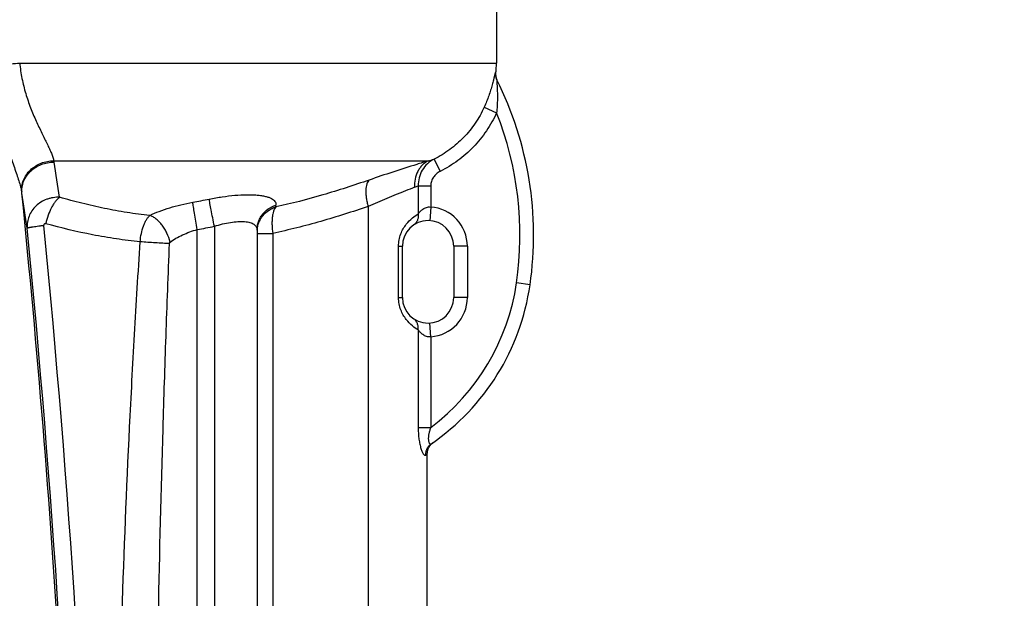
# Model space of a CAD drawing. Units: millimetres. Extents: x -2256 to 4013, y -119 to 3892.
# Drawn here: x 1342 to 1918, y 3177 to 3515 of the extents above; entities that cross this region are included whole.
import ezdxf

# ---------------------------------------------------------------- set-up
doc = ezdxf.new("R2010")
doc.units = ezdxf.units.MM
doc.header["$LTSCALE"] = 46.255
doc.header["$PDMODE"] = 3
doc.header["$PDSIZE"] = 0.3125
doc.layers.get('0').update_dxf_attribs({"linetype": 'CONTINUOUS'})
doc.layers.get('Defpoints').update_dxf_attribs({"linetype": 'CONTINUOUS'})
doc.layers.add('AM_5', color=3, linetype='CONTINUOUS', lineweight=25)
doc.layers.add('BEZUGSACHSEN', color=7, linetype='CONTINUOUS')
doc.layers.add('RUNDUNGEN', color=7, linetype='CONTINUOUS')
doc.styles.get("Standard").update_dxf_attribs({"font": 'txt', "width": 0.7})
doc.dimstyles.new('AM_DIN$0', dxfattribs={"dimtxt": 3.5, "dimasz": 2.5, "dimexe": 1, "dimexo": 1, "dimgap": 1.5, "dimtad": 1, "dimdsep": 46, "dimtxsty": 'STANDARD', "dimcen": 0, "dimclrd": 256, "dimclre": 256, "dimclrt": 2, "dimadec": 0, "dimazin": 2, "dimtp": 0.1, "dimtm": 0.1, "dimtfac": 0.71, "dimtdec": 3, "dimtmove": 0, "dimatfit": 3, "dimfxl": 1, "dimlwd": -1, "dimlwe": -1, "dimarcsym": 0})

# ---------------------------------------------------------------- blocks, each defined once
blk = doc.blocks.new('*D15')
at = {"layer": 'AM_5', "ltscale": 10, "transparency": 16777216}
for p, q in [((986.94, 3891.56), (2601.34, 3891.56)), ((2600.34, 2021.89), (2600.34, 3861.56)), ((2142.14, 1991.89), (2601.34, 1991.89))]:
    blk.add_line(p, q, dxfattribs=at)
for points in [[(2595.34, 3861.56), (2605.34, 3861.56), (2600.34, 3891.56)], [(2595.34, 2021.89), (2605.34, 2021.89), (2600.34, 1991.89)]]:
    blk.add_solid(points, dxfattribs=at)
at = {"layer": 'Defpoints', "color": 0, "ltscale": 10, "transparency": 16777216}
for p in [(985.94, 3891.56), (2600.34, 3891.56), (2141.14, 1991.89)]:
    blk.add_point(p, dxfattribs=at)
at = {"layer": 'AM_5', "color": 2, "ltscale": 10, "transparency": 16777216, "insert": (2567.84, 2941.72), "char_height": 35, "attachment_point": 5, "rotation": 90}
blk.add_mtext('1880', dxfattribs=at)

msp = doc.modelspace()

# ---------------------------------------------------------------- linework, layer by layer
at = {"color": 7, "linetype": 'Continuous'}
msp.add_line((1580.003, 2253.408), (1580.003, 3261.583), dxfattribs=at)
at = {"layer": 'BEZUGSACHSEN', "color": 7, "linetype": 'Continuous'}
msp.add_line((1620.422, 3601.755), (1620.422, 3490.127), dxfattribs=at)
at = {"layer": 'RUNDUNGEN', "color": 9, "linetype": 'Continuous'}
for p, q in [((1341.557, 3490.127), (1620.422, 3490.127)), ((1620.047, 3484.286), (1619.89, 3484.571)), ((1620.136, 3484.126), (1620.047, 3484.286)), ((1613.289, 3464.331), (1620.536, 3461.055)), ((1361.522, 3432.9), (1580.518, 3432.9)), ((1583.922, 3433.89), (1587.494, 3426.748)), ((1574.681, 3418.283), (1581.971, 3418.283)), ((1574.681, 3418.283), (1574.681, 3401.907)), ((1581.971, 3418.283), (1581.971, 3405.903)), ((1545.36, 3406.25), (1545.36, 2320.909)), ((1581.971, 3405.903), (1581.432, 3397.921)), ((1445.422, 2378.845), (1445.422, 3392.757)), ((1455.422, 3394.626), (1455.422, 2373.297)), ((1480.422, 3390.51), (1489.66, 3390.51)), ((1480.461, 3392.458), (1480.462, 3392.481)), ((1489.66, 3390.51), (1489.66, 2354.427)), ((1563.179, 3382.955), (1565.422, 3382.955)), ((1563.179, 3352.955), (1563.179, 3382.955)), ((1603.422, 3382.955), (1595.422, 3382.955)), ((1603.422, 3382.955), (1603.422, 3352.955)), ((1640.1, 3360.343), (1632.182, 3361.488)), ((1563.179, 3352.955), (1565.422, 3352.955)), ((1603.422, 3352.955), (1595.422, 3352.955)), ((1581.971, 3330.008), (1581.432, 3337.989)), ((1574.681, 3334.004), (1574.681, 3276.968)), ((1581.971, 3330.008), (1581.971, 3276.968)), ((1574.681, 3276.968), (1581.971, 3276.968)), ((1579.062, 3260.841), (1580.003, 3261.583))]:
    msp.add_line(p, q, dxfattribs=at)
at = {"layer": 'RUNDUNGEN', "color": 7, "linetype": 'Continuous'}
for p, q in [((1620.936, 3479.802), (1620.795, 3480.101)), ((1480.422, 3392.485), (1480.422, 2352.56)), ((1565.422, 3352.955), (1565.422, 3382.955)), ((1595.422, 3382.955), (1595.422, 3352.955)), ((1582.319, 3267.212), (1582.575, 3267.46))]:
    msp.add_line(p, q, dxfattribs=at)
for points in [[(1620.795, 3480.101), (1620.667, 3480.404), (1620.551, 3480.713), (1620.449, 3481.026), (1620.359, 3481.343), (1620.282, 3481.664), (1620.219, 3481.987), (1620.169, 3482.313), (1620.132, 3482.641), (1620.109, 3482.97), (1620.1, 3483.299), (1620.104, 3483.629), (1620.122, 3483.958), (1620.136, 3484.126)], [(1580.003, 3261.583), (1580.006, 3261.778), (1580.022, 3262.133), (1580.055, 3262.487), (1580.103, 3262.84), (1580.166, 3263.19), (1580.246, 3263.537), (1580.34, 3263.88), (1580.45, 3264.219), (1580.575, 3264.552), (1580.714, 3264.879), (1580.868, 3265.2), (1581.036, 3265.514), (1581.218, 3265.82), (1581.413, 3266.117), (1581.621, 3266.406), (1581.842, 3266.685), (1582.075, 3266.954), (1582.319, 3267.212)], [(1582.575, 3267.46), (1582.842, 3267.695), (1583.119, 3267.919), (1583.406, 3268.13)]]:
    msp.add_lwpolyline(points, dxfattribs=at)
for centre, radius, start, end in [((1557.422, 3490.127), 63, 354.55017, 360), ((1439.187, 3389.379), 203, 351.776587, 26.602875), ((1580.422, 3382.955), 15, 0, 180), ((1505.003, 3379.867), 136.5, 304.541917, 351.776587), ((1580.422, 3352.955), 15, 180, 360)]:
    msp.add_arc(centre, radius, start, end, dxfattribs=at)
at = {"layer": 'RUNDUNGEN', "color": 9, "linetype": 'Continuous'}
for centre, radius, start, end in [((1627.795, 3483.838), 7.939, 174.696964, 206.595104), ((1439.187, 3389.379), 195, 351.776587, 21.565873), ((1343.035, 3429.045), 18.884, 9.422978, 11.778138), ((1536.078, 3592.119), 165.305, 285.595046, 286.823958), ((-180.889, 3176.407), 1563.608, 8.650829, 9.413082), ((1528.784, 3530.688), 121.414, 291.157165, 292.210818), ((1319.183, 3410.511), 23.925, 8.39371, 10.270865), ((-5607.896, 2715.127), 6985.794, 1.251935, 5.7416187), ((84.85, 3209.988), 1274.436, 8.281695, 9.211678), ((1367.976, 3820.4), 418.456, 280.298894, 281.643534), ((1027.936, 3440.78), 464.724, 355.699298, 355.833821), ((1580.422, 3382.955), 23, 0, 86.138996), ((-5594.3, 2716.086), 6973.284, 358.0447666, 5.5752212), ((-5601.315, 2716.086), 6990.111, 358.0447667, 5.5752212), ((1369.918, 3824.44), 438.236, 279.921134, 281.251219), ((1505.003, 3379.867), 128.5, 306.796214, 351.776587), ((1580.422, 3352.955), 23, 273.861004, 360)]:
    msp.add_arc(centre, radius, start, end, dxfattribs=at)
for points, knots in [([(1323.587, 3488.811), (1324.76, 3488.879), (1327.404, 3489.051), (1333.395, 3489.476), (1338.211, 3489.852), (1341.557, 3490.127)], [0, 0, 0, 0, 0.1956052, 0.4410683, 1, 1, 1, 1]), ([(1323.587, 3488.811), (1323.902, 3485.179), (1324.764, 3477.963), (1326.734, 3467.323), (1329.271, 3457.009), (1332.208, 3447.139), (1335.329, 3437.844), (1337.926, 3430.524), (1339.817, 3425.059), (1341.034, 3421.348), (1342.029, 3417.961), (1342.539, 3415.797), (1342.724, 3414.777)], [0, 0, 0, 0, 0.1426412, 0.284104, 0.4230801, 0.5580168, 0.6868593, 0.8066713, 0.8619032, 0.9131059, 0.9594414, 1, 1, 1, 1]), ([(1341.557, 3490.127), (1341.845, 3487.082), (1342.732, 3481.057), (1344.933, 3472.309), (1347.799, 3464.036), (1351.056, 3456.357), (1353.908, 3450.383), (1356.098, 3445.934), (1357.595, 3442.881), (1358.939, 3440.044), (1360.08, 3437.444), (1360.966, 3435.101), (1361.386, 3433.602), (1361.522, 3432.9)], [0, 0, 0, 0, 0.1505596, 0.2990929, 0.4433483, 0.5810197, 0.7094179, 0.7691002, 0.8250923, 0.8768014, 0.9235864, 0.9648152, 1, 1, 1, 1]), ([(1619.89, 3484.571), (1619.885, 3484.581), (1619.874, 3484.598), (1619.841, 3484.601), (1619.814, 3484.574), (1619.786, 3484.532), (1619.755, 3484.468), (1619.705, 3484.343), (1619.638, 3484.137), (1619.553, 3483.833), (1619.458, 3483.461), (1619.353, 3483.026), (1619.238, 3482.537), (1619.113, 3482.001), (1618.978, 3481.422), (1618.833, 3480.807), (1618.622, 3479.926), (1618.333, 3478.764), (1617.81, 3476.781), (1617.051, 3474.168), (1615.978, 3470.938), (1614.727, 3467.632), (1613.787, 3465.431), (1613.289, 3464.331)], [0, 0, 0, 0, 0.0014839, 0.0025909, 0.0041267, 0.0064919, 0.0097869, 0.014031, 0.025316, 0.0401438, 0.0582148, 0.0791982, 0.1027649, 0.1286068, 0.156447, 0.1860412, 0.2171784, 0.2833839, 0.3539032, 0.5046569, 0.6646847, 0.830745, 1, 1, 1, 1]), ([(1620.696, 3480.283), (1620.692, 3480.291), (1620.685, 3480.303), (1620.674, 3480.318), (1620.658, 3480.318), (1620.65, 3480.301), (1620.643, 3480.278), (1620.638, 3480.242), (1620.634, 3480.198), (1620.63, 3480.118), (1620.629, 3479.997), (1620.633, 3479.829), (1620.64, 3479.635), (1620.65, 3479.42), (1620.662, 3479.186), (1620.682, 3478.848), (1620.709, 3478.399), (1620.744, 3477.836), (1620.78, 3477.248), (1620.815, 3476.641), (1620.86, 3475.804), (1620.91, 3474.732), (1620.957, 3473.424), (1620.998, 3471.637), (1621.005, 3469.367), (1620.937, 3466.614), (1620.786, 3463.838), (1620.629, 3461.983), (1620.536, 3461.055)], [0, 0, 0, 0, 0.0013422, 0.0021798, 0.0027175, 0.003492, 0.0047648, 0.0065792, 0.008928, 0.0117883, 0.0189132, 0.0276741, 0.037794, 0.0490288, 0.0611752, 0.0740703, 0.1016147, 0.1309129, 0.1614861, 0.1930185, 0.2252944, 0.2915141, 0.3593528, 0.4283538, 0.5687806, 0.7113888, 0.8553489, 1, 1, 1, 1]), ([(1613.289, 3464.331), (1611.809, 3461.061), (1608.278, 3454.761), (1601.452, 3446.365), (1593.3, 3439.251), (1587.134, 3435.493), (1583.922, 3433.89)], [0, 0, 0, 0, 0.2500025, 0.5000038, 0.7500033, 1, 1, 1, 1]), ([(1620.536, 3461.055), (1618.871, 3457.372), (1614.9, 3450.276), (1607.221, 3440.815), (1598.049, 3432.795), (1591.11, 3428.557), (1587.494, 3426.748)], [0, 0, 0, 0, 0.2499969, 0.4999955, 0.7499964, 1, 1, 1, 1]), ([(1342.724, 3414.777), (1342.637, 3415.924), (1342.734, 3418.263), (1343.68, 3421.668), (1345.378, 3424.841), (1347.75, 3427.639), (1350.688, 3429.941), (1354.062, 3431.65), (1357.722, 3432.692), (1360.258, 3432.912), (1361.522, 3432.9)], [0, 0, 0, 0, 0.1180777, 0.2378045, 0.359878, 0.4845568, 0.6116398, 0.7405245, 0.8703215, 1, 1, 1, 1]), ([(1580.518, 3432.9), (1578.275, 3432.215), (1566.711, 3428.646), (1555.205, 3424.886), (1545.985, 3421.692)], [0, 0, 0, 0, 0.1937333, 1, 1, 1, 1]), ([(1580.518, 3432.9), (1579.875, 3432.575), (1578.635, 3431.812), (1576.973, 3430.37), (1575.536, 3428.656), (1573.945, 3426.036), (1572.673, 3422.267), (1572.494, 3419.064), (1572.606, 3417.458)], [0, 0, 0, 0, 0.1177148, 0.2369636, 0.3582996, 0.4820781, 0.7366616, 1, 1, 1, 1]), ([(1583.922, 3433.89), (1582.517, 3433.166), (1579.889, 3431.318), (1576.869, 3427.565), (1575, 3423.103), (1574.635, 3419.882), (1574.681, 3418.283)], [0, 0, 0, 0, 0.2487035, 0.4979166, 0.7482768, 1, 1, 1, 1]), ([(1342.851, 3414.003), (1342.752, 3415.155), (1342.827, 3417.506), (1343.75, 3420.931), (1345.439, 3424.12), (1347.814, 3426.928), (1350.763, 3429.232), (1354.157, 3430.933), (1357.841, 3431.957), (1360.393, 3432.159), (1361.665, 3432.137)], [0, 0, 0, 0, 0.118261, 0.2379508, 0.3598464, 0.484304, 0.6112168, 0.7400588, 0.8699903, 1, 1, 1, 1]), ([(1545.985, 3421.692), (1537.013, 3418.584), (1518.972, 3412.727), (1500.606, 3407.927), (1491.351, 3405.93)], [0, 0, 0, 0, 0.5007154, 1, 1, 1, 1]), ([(1545.985, 3421.692), (1545.681, 3421.411), (1545.132, 3420.681), (1544.561, 3419.321), (1544.186, 3417.655), (1544.012, 3415.719), (1544.043, 3413.555), (1544.279, 3411.213), (1544.714, 3408.751), (1545.125, 3407.089), (1545.36, 3406.25)], [0, 0, 0, 0, 0.0775048, 0.1683812, 0.2745943, 0.3961642, 0.5318486, 0.6795607, 0.8366325, 1, 1, 1, 1]), ([(1587.494, 3426.748), (1586.703, 3426.353), (1585.215, 3425.359), (1583.731, 3423.685), (1582.846, 3422.147), (1582.35, 3420.909), (1582.042, 3419.612), (1581.971, 3418.725), (1581.971, 3418.283)], [0, 0, 0, 0, 0.2497892, 0.499525, 0.6246556, 0.7497787, 0.8748936, 1, 1, 1, 1]), ([(1572.606, 3417.458), (1570.829, 3416.77), (1561.683, 3413.192), (1552.608, 3409.431), (1545.36, 3406.25)], [0, 0, 0, 0, 0.1940498, 1, 1, 1, 1]), ([(1364.93, 3411.593), (1363.654, 3411.645), (1361.726, 3411.533), (1359.225, 3411.014), (1356.802, 3410.257), (1353.957, 3408.878), (1350.983, 3406.594), (1348.59, 3403.784), (1346.891, 3400.573), (1345.965, 3397.109), (1345.895, 3394.728), (1345.997, 3393.558)], [0, 0, 0, 0, 0.1298767, 0.1948013, 0.2595164, 0.3877595, 0.5141191, 0.6382681, 0.7602693, 0.8805838, 1, 1, 1, 1]), ([(1364.93, 3411.593), (1364.494, 3411.278), (1363.625, 3410.514), (1362.419, 3409.125), (1361.247, 3407.445), (1359.722, 3404.791), (1358.1, 3401.029), (1357.164, 3397.817), (1356.788, 3396.151)], [0, 0, 0, 0, 0.0908516, 0.1945278, 0.3102017, 0.4363348, 0.711335, 1, 1, 1, 1]), ([(1417.701, 3401.001), (1413.232, 3401.44), (1404.321, 3402.581), (1391.065, 3404.998), (1377.929, 3408.014), (1369.252, 3410.355), (1364.93, 3411.593)], [0, 0, 0, 0, 0.2499531, 0.4997959, 0.7497586, 1, 1, 1, 1]), ([(1452.43, 3410.554), (1454.965, 3411.076), (1459.971, 3411.958), (1467.299, 3412.815), (1473.125, 3413.123), (1477.424, 3413.085), (1480.296, 3412.923), (1482.886, 3412.63), (1485.168, 3412.208), (1487.122, 3411.658), (1488.732, 3410.982), (1489.992, 3410.181), (1490.891, 3409.243), (1491.4, 3408.162), (1491.459, 3407.394), (1491.432, 3407.018)], [0, 0, 0, 0, 0.1857987, 0.3645778, 0.5291899, 0.6040903, 0.6730651, 0.7355289, 0.7910655, 0.8394876, 0.8809261, 0.9159769, 0.9459275, 0.9729691, 1, 1, 1, 1]), ([(1455.422, 3394.626), (1455.091, 3396.279), (1454.462, 3399.465), (1453.609, 3403.914), (1453.002, 3407.196), (1452.63, 3409.319), (1452.488, 3410.18), (1452.43, 3410.554)], [0, 0, 0, 0, 0.3119997, 0.6011472, 0.838415, 0.929881, 1, 1, 1, 1]), ([(1417.701, 3401.001), (1419.491, 3401.866), (1423.31, 3403.488), (1429.398, 3405.552), (1435.95, 3407.318), (1440.48, 3408.266), (1442.789, 3408.685)], [0, 0, 0, 0, 0.2266681, 0.472508, 0.7324491, 1, 1, 1, 1]), ([(1445.422, 3392.757), (1445.133, 3394.403), (1444.581, 3397.579), (1443.832, 3402.018), (1443.237, 3405.681), (1442.909, 3407.814), (1442.789, 3408.685)], [0, 0, 0, 0, 0.310599, 0.5989364, 0.8365514, 1, 1, 1, 1]), ([(1480.422, 3392.485), (1480.422, 3393.283), (1480.554, 3394.885), (1481.141, 3397.225), (1482.103, 3399.449), (1483.855, 3402.189), (1486.858, 3405.063), (1489.858, 3406.524), (1491.432, 3407.018)], [0, 0, 0, 0, 0.1230498, 0.2463776, 0.3702323, 0.4948088, 0.7457606, 1, 1, 1, 1]), ([(1480.462, 3392.481), (1480.518, 3393.231), (1480.745, 3394.726), (1481.425, 3396.893), (1482.43, 3398.942), (1484.175, 3401.458), (1487.054, 3404.094), (1489.874, 3405.457), (1491.351, 3405.93)], [0, 0, 0, 0, 0.1230819, 0.2465064, 0.3704702, 0.4951215, 0.7460896, 1, 1, 1, 1]), ([(1491.351, 3405.93), (1491.073, 3405.595), (1490.566, 3404.789), (1489.992, 3403.37), (1489.555, 3401.678), (1489.265, 3399.747), (1489.126, 3397.617), (1489.149, 3394.507), (1489.401, 3392.118), (1489.66, 3390.51)], [0, 0, 0, 0, 0.0823508, 0.1784684, 0.2886508, 0.4120854, 0.5472107, 0.691941, 1, 1, 1, 1]), ([(1545.36, 3406.25), (1536.215, 3403.121), (1517.82, 3397.246), (1499.093, 3392.484), (1489.66, 3390.51)], [0, 0, 0, 0, 0.500747, 1, 1, 1, 1]), ([(1574.681, 3401.907), (1575.031, 3402.389), (1575.854, 3403.396), (1577.405, 3404.783), (1579.114, 3405.668), (1580.706, 3405.981), (1581.551, 3405.96), (1581.971, 3405.903)], [0, 0, 0, 0, 0.205023, 0.4456348, 0.7119838, 0.8542707, 1, 1, 1, 1]), ([(1412.056, 3385.581), (1412.179, 3387.189), (1412.614, 3390.304), (1413.634, 3394.014), (1414.722, 3396.667), (1415.614, 3398.374), (1416.587, 3399.824), (1417.322, 3400.649), (1417.701, 3401.001)], [0, 0, 0, 0, 0.2892111, 0.5622523, 0.6874911, 0.8028608, 0.9071991, 1, 1, 1, 1]), ([(1429.539, 3385.391), (1429.113, 3387.163), (1428.179, 3389.768), (1426.457, 3392.983), (1424.953, 3395.213), (1423.285, 3397.186), (1421.5, 3398.846), (1419.651, 3400.143), (1418.346, 3400.77), (1417.701, 3401.001)], [0, 0, 0, 0, 0.2696693, 0.4057611, 0.5389975, 0.6668775, 0.7872574, 0.8985552, 1, 1, 1, 1]), ([(1563.179, 3382.955), (1563.179, 3384.203), (1563.411, 3386.662), (1564.395, 3390.12), (1565.847, 3393.168), (1568.036, 3396.422), (1570.956, 3399.414), (1573.513, 3401.211), (1574.681, 3401.907)], [0, 0, 0, 0, 0.1616283, 0.3174991, 0.4633567, 0.5968788, 0.8240038, 1, 1, 1, 1]), ([(1574.681, 3401.907), (1574.756, 3401.259), (1574.754, 3399.961), (1574.266, 3398.107), (1573.321, 3396.496), (1572.418, 3395.656), (1571.923, 3395.315)], [0, 0, 0, 0, 0.2613344, 0.5140977, 0.7592795, 1, 1, 1, 1]), ([(1345.997, 3393.558), (1346.001, 3393.569), (1346.021, 3393.593), (1346.088, 3393.639), (1346.227, 3393.698), (1346.452, 3393.77), (1346.758, 3393.85), (1347.14, 3393.937), (1347.6, 3394.031), (1348.133, 3394.13), (1348.985, 3394.277), (1350.212, 3394.47), (1351.865, 3394.705), (1353.731, 3394.951), (1355.043, 3395.111), (1355.729, 3395.193)], [0, 0, 0, 0, 0.0036037, 0.0088169, 0.0248721, 0.0488148, 0.080695, 0.1204251, 0.1678462, 0.2227479, 0.2848766, 0.4296073, 0.5992821, 0.7906419, 1, 1, 1, 1]), ([(1356.788, 3396.151), (1356.657, 3396.187), (1356.375, 3396.211), (1355.975, 3396.028), (1355.737, 3395.643), (1355.715, 3395.341), (1355.729, 3395.193)], [0, 0, 0, 0, 0.2395963, 0.4819879, 0.7365453, 1, 1, 1, 1]), ([(1412.056, 3385.581), (1407.392, 3386.018), (1398.079, 3387.151), (1379.57, 3390.35), (1365.853, 3393.66), (1356.788, 3396.151)], [0, 0, 0, 0, 0.2494969, 0.4993175, 1, 1, 1, 1]), ([(1429.539, 3385.391), (1430.646, 3386.184), (1433.022, 3387.694), (1436.87, 3389.665), (1441.034, 3391.383), (1443.939, 3392.332), (1445.422, 3392.757)], [0, 0, 0, 0, 0.2323221, 0.4791738, 0.7368232, 1, 1, 1, 1]), ([(1455.422, 3394.626), (1456.995, 3395.139), (1460.118, 3396.029), (1464.739, 3396.966), (1468.447, 3397.389), (1471.201, 3397.469), (1473.051, 3397.403), (1474.729, 3397.211), (1476.215, 3396.895), (1477.496, 3396.455), (1478.561, 3395.891), (1479.4, 3395.202), (1480.002, 3394.39), (1480.354, 3393.468), (1480.422, 3392.815), (1480.422, 3392.485)], [0, 0, 0, 0, 0.1789965, 0.3510693, 0.5097594, 0.5821741, 0.6490746, 0.7099904, 0.7646814, 0.8132241, 0.8561195, 0.8944107, 0.9297434, 0.9642233, 1, 1, 1, 1]), ([(1397.66, 2950.917), (1397.66, 2969.044), (1397.842, 3005.297), (1398.841, 3077.794), (1401.173, 3168.392), (1404.846, 3258.94), (1408.646, 3331.328), (1410.86, 3367.502), (1412.056, 3385.581)], [0, 0, 0, 0, 0.1250195, 0.2500368, 0.5000565, 0.7500489, 0.8750313, 1, 1, 1, 1]), ([(1429.2, 3384.52), (1427.917, 3384.571), (1425.174, 3384.702), (1419.457, 3385.032), (1415.026, 3385.342), (1412.056, 3385.581)], [0, 0, 0, 0, 0.2242639, 0.4796768, 1, 1, 1, 1]), ([(1420.422, 2950.917), (1420.422, 2968.995), (1420.533, 3005.148), (1421.142, 3077.446), (1422.564, 3167.8), (1424.804, 3258.127), (1427.12, 3330.363), (1428.471, 3366.47), (1429.2, 3384.52)], [0, 0, 0, 0, 0.1250416, 0.2500716, 0.5000973, 0.750076, 0.8750458, 1, 1, 1, 1]), ([(1429.2, 3384.52), (1429.207, 3384.685), (1429.247, 3384.933), (1429.378, 3385.225), (1429.479, 3385.347), (1429.539, 3385.391)], [0, 0, 0, 0, 0.5172853, 0.7676046, 1, 1, 1, 1]), ([(1574.681, 3334.004), (1573.513, 3334.699), (1570.956, 3336.497), (1568.036, 3339.489), (1565.847, 3342.743), (1564.395, 3345.791), (1563.411, 3349.249), (1563.179, 3351.707), (1563.179, 3352.955)], [0, 0, 0, 0, 0.1759962, 0.4031212, 0.5366433, 0.6825009, 0.8383718, 1, 1, 1, 1]), ([(1574.681, 3334.004), (1574.756, 3334.652), (1574.754, 3335.95), (1574.266, 3337.804), (1573.321, 3339.414), (1572.418, 3340.255), (1571.923, 3340.596)], [0, 0, 0, 0, 0.2613344, 0.5140976, 0.7592795, 1, 1, 1, 1]), ([(1581.971, 3330.008), (1581.551, 3329.951), (1580.706, 3329.93), (1579.114, 3330.243), (1577.405, 3331.127), (1575.854, 3332.515), (1575.031, 3333.521), (1574.681, 3334.004)], [0, 0, 0, 0, 0.1457293, 0.2880162, 0.5543652, 0.794977, 1, 1, 1, 1]), ([(1574.681, 3276.968), (1574.681, 3275.928), (1574.732, 3273.865), (1574.985, 3270.832), (1575.355, 3268.394), (1575.752, 3266.56), (1576.083, 3265.305), (1576.446, 3264.163), (1576.833, 3263.156), (1577.23, 3262.304), (1577.628, 3261.624), (1577.968, 3261.181), (1578.238, 3260.933), (1578.462, 3260.78), (1578.704, 3260.704), (1578.925, 3260.752), (1579.019, 3260.807), (1579.062, 3260.841)], [0, 0, 0, 0, 0.1773042, 0.3516659, 0.5185608, 0.5972253, 0.671349, 0.7397969, 0.8014049, 0.8550787, 0.8999316, 0.935487, 0.9498567, 0.9621379, 0.9817846, 0.9906661, 1, 1, 1, 1]), ([(1581.971, 3276.968), (1581.763, 3276.379), (1581.377, 3275.197), (1580.919, 3273.409), (1580.672, 3271.92), (1580.589, 3270.765), (1580.591, 3269.958), (1580.658, 3269.221), (1580.79, 3268.576), (1580.979, 3268.045), (1581.215, 3267.641), (1581.49, 3267.369), (1581.801, 3267.241), (1582.122, 3267.269), (1582.31, 3267.369), (1582.4, 3267.431)], [0, 0, 0, 0, 0.1713074, 0.3410556, 0.5058445, 0.5843738, 0.6585626, 0.7267291, 0.7871687, 0.8386079, 0.8807078, 0.9145105, 0.9428072, 0.9699215, 1, 1, 1, 1]), ([(1579.062, 3260.841), (1579.048, 3261.485), (1579.177, 3262.779), (1579.833, 3264.607), (1580.913, 3266.212), (1581.876, 3267.07), (1582.4, 3267.431)], [0, 0, 0, 0, 0.2518079, 0.5022128, 0.751441, 1, 1, 1, 1])]:
    msp.add_open_spline(points, degree=3, knots=knots, dxfattribs=at)

# ---------------------------------------------------------------- dimensions: what is measured, and where the dimension line sits
at = {"layer": 'AM_5', "ltscale": 10}
dim = msp.add_linear_dim(base=(2600.343, 3891.557), p1=(2141.135, 1991.89), p2=(985.945, 3891.557), angle=90, text='1880', dimstyle='AM_DIN$0', override={"dimtxt": 35, "dimasz": 30, "dimgap": 15, "dimsah": 1}, dxfattribs=at)
dim.commit()
dim.dimension.update_dxf_attribs({"geometry": '*D15', "text_midpoint": (2567.843, 2941.724)})

doc.saveas('drawing.dxf')
